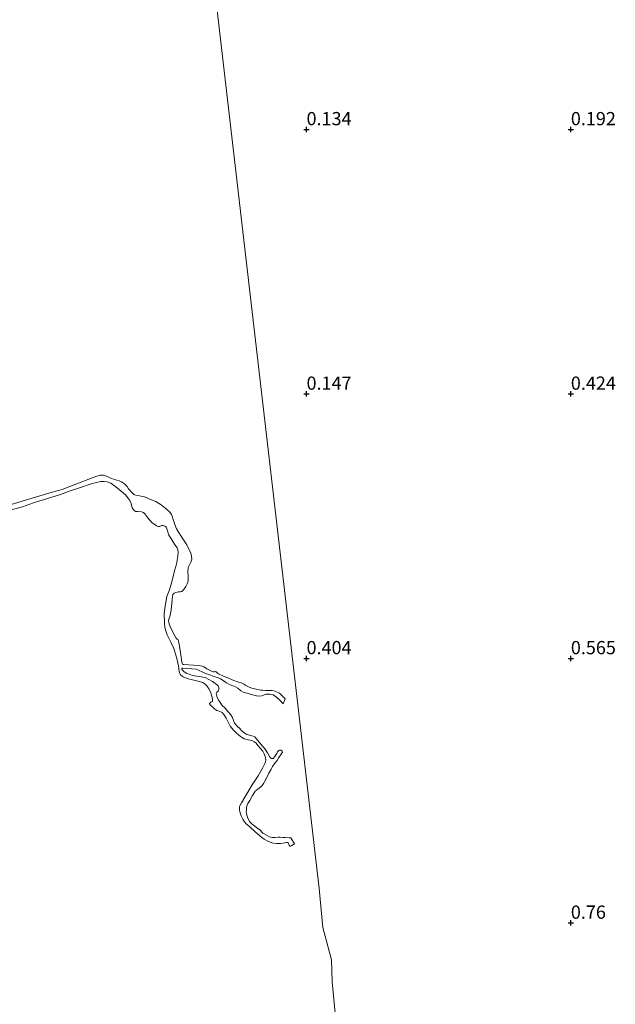
# Model space of a CAD drawing. Units: metres. Extents: x 69997 to 80008, y 399999 to 406253.
# Drawn here: x 70596 to 70708, y 403035 to 403221 of the extents above; entities that cross this region are included whole.
import ezdxf
from ezdxf.enums import TextEntityAlignment as Align

# ---------------------------------------------------------------- set-up
doc = ezdxf.new("R2010")
doc.units = ezdxf.units.M
doc.layers.get('0').update_dxf_attribs({"lineweight": 25})
for name, color, linetype, lineweight in [('B-ME-GW-HOOGTEPUNT-S-B1', 10, 'Continuous', 25), ('B-ME-IE-GRONDWERKLIJN-GROND_NIETINGERICHT-GV-B6', 253, 'Continuous', 18), ('B-ME-IE-HULPGEOMETRIE-L-B1', 53, 'Continuous', 18), ('B-ME-OG-WATER-GV-B6', 153, 'Continuous', 18)]:
    doc.layers.add(name, color=color, linetype=linetype, lineweight=lineweight)
doc.styles.add('NLCS-ISO', font='NLCS-ISO.TTF')

# ---------------------------------------------------------------- blocks, each defined once
blk = doc.blocks.new('hoogtepunt')
for p, q in [((-0.5, 0), (0.5, 0)), ((0, 0.5), (0, -0.5))]:
    blk.add_line(p, q)

msp = doc.modelspace()

# ---------------------------------------------------------------- linework, layer by layer
at = {"layer": 'B-ME-IE-GRONDWERKLIJN-GROND_NIETINGERICHT-GV-B6'}
for points in [[(70657.966, 403006.712, 1.133), (70654.88, 403038.848, 0.888), (70654.72, 403043.017, 0.785), (70653.111, 403049.113, 0.797), (70652.372, 403056.502, 0.623), (70634.732, 403208.382, 0.292), (70620.343, 403332.277, 0.022)], [(70620.343, 403332.277, 0.022), (70634.732, 403208.382, 0.292), (70652.372, 403056.502, 0.623), (70653.111, 403049.113, 0.797), (70654.72, 403043.017, 0.785), (70654.88, 403038.848, 0.888), (70657.966, 403006.712, 1.133)], [(70593.1885, 403127.8101, 0.1245), (70596.2935, 403128.6205, 0.1245), (70598.3485, 403129.3904, 0.1245), (70603.4556, 403130.979, 0.1245), (70605.4998, 403131.7591, 0.1245), (70606.84, 403132.1647, 0.1245), (70609.4525, 403133.0576, 0.1845), (70610.0298, 403133.2027, 0.1845), (70611.0906, 403133.4563, 0.1845), (70611.6975, 403133.4327, 0.1845), (70612.254, 403133.3533, 0.1845), (70612.9573, 403133.1003, 0.1845), (70613.936, 403132.4249, 0.1845), (70614.9222, 403131.6111, 0.1845), (70615.7446, 403130.8852, 0.1845), (70616.1961, 403130.3539, 0.1845), (70616.5516, 403129.8287, 0.1845), (70616.8222, 403129.2993, 0.1845), (70617.0329, 403128.4797, 0.1845), (70617.196, 403128.1898, 0.1845), (70617.4085, 403127.9767, 0.1845), (70617.7159, 403127.7789, 0.1845), (70618.1108, 403127.7449, 0.1845), (70618.7814, 403127.7243, 0.1845), (70619.1826, 403127.5629, 0.1845), (70619.4396, 403127.3095, 0.1845), (70619.9965, 403126.5812, 0.1845), (70620.7103, 403125.6903, 0.1845), (70621.6346, 403125.0543, 0.1845), (70621.9611, 403124.8999, 0.1845), (70622.1721, 403124.9315, 0.1845), (70622.6091, 403125.1229, 0.1845), (70622.8757, 403125.1039, 0.1845), (70623.1911, 403124.9596, 0.1845), (70623.4439, 403124.7911, 0.1845), (70623.6966, 403124.1969, 0.1845), (70623.9152, 403123.4309, 0.1845), (70625.0193, 403121.6082, 0.2445), (70625.5004, 403120.9082, 0.2445), (70625.6577, 403120.5222, 0.2445), (70625.7333, 403120.0685, 0.2445), (70625.6651, 403119.2992, 0.2445), (70625.3873, 403117.8284, 0.2445), (70625.0475, 403116.5354, 0.2445), (70624.5855, 403114.7046, 0.2445), (70624.0457, 403112.9444, 0.2445), (70623.5776, 403111.6665, 0.2445), (70623.2781, 403109.8808, 0.2554), (70623.1198, 403109.0008, 0.2604), (70623.0729, 403108.4454, 0.2642), (70623.104, 403106.8571, 0.2745), (70623.1144, 403106.4321, 0.2783), (70623.1694, 403105.9667, 0.2821), (70623.2993, 403105.3826, 0.2861), (70623.6631, 403104.4748, 0.2932), (70624.2427, 403103.1785, 0.3004), (70624.8919, 403101.8603, 0.3107), (70625.48, 403099.9787, 0.3084), (70625.6625, 403099.0834, 0.3073), (70625.7593, 403098.6306, 0.3068), (70625.8744, 403097.4874, 0.3052), (70626.0112, 403097.1403, 0.3048), (70626.1462, 403096.9028, 0.3045), (70626.4771, 403096.6263, 0.3107), (70626.6556, 403096.5286, 0.3117), (70627.0846, 403096.342, 0.3169), (70627.6129, 403096.1495, 0.3232), (70628.1899, 403095.9806, 0.3291), (70628.6563, 403095.8567, 0.3345), (70629.7177, 403095.6508, 0.3645), (70630.3781, 403095.4062, 0.3645), (70630.8053, 403095.1503, 0.3645), (70631.1964, 403094.765, 0.3645), (70631.5458, 403094.2554, 0.3645), (70631.8146, 403093.6567, 0.3645), (70632.0192, 403093.0656, 0.3645), (70632.2084, 403092.3568, 0.3645), (70632.2362, 403092.1188, 0.3645), (70632.1926, 403091.9252, 0.3645), (70632.1181, 403091.8206, 0.3645), (70631.9012, 403091.6931, 0.3645), (70631.7464, 403091.6005, 0.3645), (70631.6684, 403091.4584, 0.3645), (70631.72, 403091.2748, 0.3645), (70631.8663, 403091.1116, 0.3645), (70632.3114, 403090.7077, 0.3645), (70632.6251, 403090.3824, 0.3645), (70633.0094, 403090.1351, 0.3645), (70633.5034, 403090.0313, 0.3645), (70634.016, 403089.7689, 0.3645), (70634.3853, 403089.3931, 0.3645), (70634.8017, 403088.7112, 0.3645), (70635.2276, 403087.8382, 0.3645), (70635.5581, 403087.1734, 0.3645), (70636.2364, 403086.3552, 0.3645), (70636.637, 403085.9916, 0.3645), (70637.1834, 403085.4754, 0.3645), (70637.671, 403085.0735, 0.3645), (70638.1735, 403084.7999, 0.3645), (70638.4857, 403084.7192, 0.3645), (70638.9848, 403084.621, 0.3645), (70639.6361, 403084.4556, 0.3645), (70640.0673, 403084.2265, 0.3645), (70640.3914, 403084.0134, 0.3645), (70640.8769, 403083.4411, 0.3645), (70641.7131, 403082.439, 0.4245), (70642.0018, 403081.9743, 0.4245), (70642.2279, 403081.2725, 0.4245), (70642.2829, 403080.8071, 0.4245), (70642.2181, 403080.4214, 0.4245), (70642.1207, 403080.1349, 0.4245), (70641.6695, 403079.2675, 0.4245), (70640.8392, 403077.7914, 0.4245), (70639.7232, 403076.0783, 0.4245), (70638.2978, 403073.7439, 0.4245), (70637.7086, 403072.6572, 0.4245), (70637.385, 403072.1097, 0.4245), (70637.3471, 403072.0132, 0.4245), (70637.3128, 403071.851, 0.4245), (70637.2997, 403071.6307, 0.4245), (70637.3052, 403071.3613, 0.4245), (70637.3827, 403070.9768, 0.4245), (70637.6327, 403070.223, 0.4245), (70637.9287, 403069.6097, 0.4245), (70638.2837, 403069.0949, 0.4245), (70638.5667, 403068.7469, 0.4245), (70639.2445, 403068.152, 0.4245), (70640.2523, 403067.2272, 0.4245), (70641.5598, 403066.1519, 0.4245), (70641.9862, 403065.8055, 0.4245), (70642.696, 403065.4248, 0.4245), (70643.4121, 403065.1295, 0.4245), (70643.8153, 403065.0372, 0.4245), (70644.3285, 403064.9769, 0.4245), (70645.0763, 403065.0076, 0.4245), (70645.8841, 403065.1156, 0.4245), (70646.2086, 403065.2163, 0.4245), (70646.3849, 403065.1982, 0.4245), (70646.5892, 403065.0432, 0.4245), (70646.6673, 403064.8608, 0.4245), (70646.7006, 403064.6177, 0.4245), (70646.818, 403064.5011, 0.4245), (70646.9352, 403064.4961, 0.4245), (70647.1219, 403064.5902, 0.4245), (70647.4003, 403064.7631, 0.4245), (70647.7169, 403064.9167, 0.4245), (70647.0329, 403066.0726, 0.4245), (70646.7064, 403066.0734, 0.4245), (70645.9501, 403066.1079, 0.4245), (70645.5906, 403066.1357, 0.4245), (70644.9967, 403066.1977, 0.4245), (70644.6159, 403066.2244, 0.4245), (70644.085, 403066.1476, 0.4245), (70643.7665, 403066.1534, 0.4245), (70643.5923, 403066.1568, 0.4245), (70643.2739, 403066.1931, 0.4245), (70642.9969, 403066.2906, 0.4245), (70642.5273, 403066.5405, 0.4245), (70641.7538, 403066.9658, 0.4245), (70641.5993, 403067.0644, 0.4245), (70641.466, 403067.1966, 0.4245), (70641.3624, 403067.3681, 0.4245), (70641.2371, 403067.5259, 0.4245), (70641.0875, 403067.6607, 0.4245), (70640.8065, 403067.8578, 0.4245), (70639.7156, 403068.6452, 0.4245), (70639.2407, 403069.1791, 0.4245), (70639.0123, 403069.5443, 0.4245), (70638.8319, 403069.9974, 0.4245), (70638.7128, 403070.3801, 0.4245), (70638.6369, 403070.6811, 0.4245), (70638.6107, 403071.0316, 0.4245), (70638.6217, 403071.454, 0.4245), (70638.6417, 403071.6881, 0.4245), (70638.7305, 403072.1002, 0.4245), (70638.9149, 403072.5611, 0.4245), (70639.2554, 403073.1247, 0.4245), (70639.8069, 403074.0847, 0.4245), (70640.1979, 403074.7737, 0.4245), (70640.307, 403074.9124, 0.4245), (70640.4408, 403075.0194, 0.4245), (70640.7875, 403075.2547, 0.4245), (70641.297, 403075.6511, 0.4245), (70641.5798, 403075.9591, 0.4245), (70641.8749, 403076.3225, 0.4245), (70642.1317, 403076.7608, 0.4245), (70642.3457, 403077.2228, 0.4245), (70642.8397, 403078.2762, 0.4245), (70643.3198, 403079.0528, 0.4245), (70643.586, 403079.5379, 0.4245), (70644.0312, 403080.1605, 0.4245), (70644.4519, 403080.7049, 0.4245), (70644.7659, 403081.2306, 0.4245), (70645.1797, 403081.8888, 0.4245), (70645.3823, 403082.1855, 0.4245), (70645.4223, 403082.2803, 0.4245), (70645.4232, 403082.3367, 0.4245), (70645.3816, 403082.4575, 0.4245), (70645.3052, 403082.5272, 0.4245), (70645.2192, 403082.5928, 0.4245), (70645.1462, 403082.6247, 0.4245), (70645.0358, 403082.6644, 0.4245), (70644.8795, 403082.6577, 0.4245), (70644.7539, 403082.5858, 0.4245), (70644.6472, 403082.473, 0.4245), (70644.5254, 403082.301, 0.4245), (70644.3654, 403082.0197, 0.4245), (70644.0333, 403081.4293, 0.4245), (70643.6796, 403081.0612, 0.4245), (70643.3503, 403081.0559, 0.4245), (70643.1521, 403081.1953, 0.4245), (70642.9891, 403081.4556, 0.4245), (70642.6012, 403082.1548, 0.4245), (70642.18, 403082.8348, 0.4245), (70641.3266, 403083.8032, 0.3645), (70640.7696, 403084.4584, 0.3645), (70640.4301, 403084.8918, 0.3645), (70640.2151, 403085.1338, 0.3645), (70639.9271, 403085.2765, 0.3645), (70639.1806, 403085.4721, 0.3645), (70638.6913, 403085.6235, 0.3645), (70638.5146, 403085.7006, 0.3645), (70638.2147, 403085.926, 0.3645), (70637.7858, 403086.2925, 0.3645), (70637.3398, 403086.8082, 0.3645), (70636.9614, 403087.101, 0.3645), (70636.3947, 403087.7646, 0.3645), (70636.1647, 403088.2635, 0.3645), (70635.9944, 403088.8031, 0.3645), (70635.6936, 403089.299, 0.3645), (70635.121, 403089.967, 0.3645), (70634.6056, 403090.5964, 0.3645), (70634.0671, 403091.09, 0.3645), (70633.6572, 403091.6325, 0.3645), (70633.3954, 403092.0214, 0.3645), (70633.1121, 403092.6102, 0.3645), (70632.9061, 403093.3371, 0.3645), (70632.9668, 403093.5129, 0.3645), (70633.0358, 403093.6226, 0.3645), (70633.2656, 403093.8093, 0.3645), (70633.3615, 403093.9655, 0.3645), (70633.4009, 403094.0817, 0.3645), (70633.4146, 403094.343, 0.3645), (70633.4052, 403094.4782, 0.3645), (70633.3646, 403094.6012, 0.3645), (70633.2652, 403094.7825, 0.3645), (70633.1605, 403094.9131, 0.3645), (70632.7461, 403095.2296, 0.3645), (70632.2175, 403095.6009, 0.3645), (70631.5357, 403096.0078, 0.3645), (70630.8391, 403096.3548, 0.3645), (70630.0397, 403096.5201, 0.3645), (70628.8316, 403096.7162, 0.3345), (70628.4049, 403096.7888, 0.3294), (70627.8107, 403096.9834, 0.322), (70627.3342, 403097.1625, 0.316), (70626.8732, 403097.4593, 0.3101), (70626.5237, 403097.7561, 0.3045), (70626.4625, 403097.819, 0.3045), (70626.4349, 403097.9061, 0.3045), (70626.4308, 403097.9883, 0.3045), (70626.4804, 403098.0865, 0.3045), (70626.5193, 403098.1335, 0.3045), (70626.5729, 403098.1574, 0.3045), (70629.1509, 403097.9311, 0.3345), (70629.6658, 403097.7273, 0.3345), (70630.2753, 403097.4377, 0.3345), (70630.901, 403097.1435, 0.3345), (70631.7257, 403096.8563, 0.3345), (70632.2724, 403096.654, 0.3345), (70632.7034, 403096.5366, 0.3345), (70633.3249, 403096.3273, 0.3345), (70633.7227, 403096.1285, 0.3345), (70634.4093, 403095.6777, 0.3345), (70634.8581, 403095.3616, 0.3444), (70635.2722, 403095.1024, 0.3523), (70635.8839, 403094.8665, 0.3645), (70636.5655, 403094.6229, 0.3645), (70636.9922, 403094.3776, 0.3645), (70637.4524, 403093.9903, 0.3645), (70637.5854, 403093.8798, 0.3645), (70638.0176, 403093.6294, 0.3645), (70638.5478, 403093.4631, 0.3645), (70639.7866, 403093.1294, 0.3645), (70640.7679, 403092.8471, 0.3645), (70641.5727, 403092.9073, 0.3645), (70641.9895, 403093.0763, 0.3645), (70642.3437, 403093.2211, 0.3645), (70643.0603, 403093.2398, 0.3645), (70643.4033, 403093.1819, 0.3645), (70643.6793, 403093.0835, 0.3645), (70644.3059, 403092.667, 0.3645), (70644.9287, 403092.112, 0.3645), (70645.57, 403091.3982, 0.3645), (70645.9484, 403092.3573, 0.3645), (70645.5844, 403092.7406, 0.3645), (70644.8794, 403093.3991, 0.3645), (70644.0825, 403093.7878, 0.3645), (70643.525, 403093.897, 0.3645), (70643.0175, 403093.9347, 0.3645), (70642.2188, 403093.9131, 0.3645), (70641.6514, 403093.9561, 0.3645), (70641.3351, 403094.0161, 0.3645), (70641.0106, 403094.0627, 0.3645), (70640.4798, 403094.2035, 0.3645), (70639.6632, 403094.3424, 0.3645), (70639.1467, 403094.5658, 0.3645), (70638.5044, 403094.8849, 0.3645), (70638.1101, 403095.1237, 0.3645), (70637.6147, 403095.3625, 0.3645), (70636.9675, 403095.5765, 0.3645), (70636.2317, 403095.8395, 0.3645), (70634.8138, 403096.4153, 0.3345), (70634.3107, 403096.6436, 0.3345), (70633.5011, 403097.0033, 0.3345), (70633.3328, 403097.075, 0.3345), (70633.1473, 403097.1724, 0.3345), (70633.0082, 403097.2986, 0.3345), (70632.9115, 403097.4269, 0.3345), (70632.8069, 403097.5016, 0.3345), (70632.5903, 403097.4752, 0.3345), (70632.3404, 403097.4791, 0.3345), (70631.9179, 403097.6395, 0.3345), (70631.1436, 403098.0381, 0.3345), (70630.9125, 403098.1971, 0.3345), (70630.5839, 403098.394, 0.3345), (70630.2919, 403098.4969, 0.3345), (70629.5039, 403098.6343, 0.3345), (70626.8059, 403098.8176, 0.3045), (70626.6701, 403098.8429, 0.3061), (70626.5518, 403098.9249, 0.3077), (70626.4515, 403099.0717, 0.3093), (70626.379, 403099.249, 0.3107), (70626.2384, 403100.6383, 0.3107), (70625.9767, 403102.2744, 0.3107), (70625.8927, 403102.6946, 0.3078), (70625.8033, 403103.1052, 0.3047), (70625.7656, 403103.2762, 0.3034), (70625.6892, 403103.4773, 0.3022), (70625.5475, 403103.6566, 0.3009), (70625.3634, 403103.8338, 0.2994), (70625.06, 403104.2712, 0.2975), (70624.3553, 403105.731, 0.2853), (70624.0965, 403106.3408, 0.2805), (70623.9644, 403106.7546, 0.2775), (70623.89, 403107.1877, 0.2745), (70624.0021, 403107.6021, 0.2717), (70624.1147, 403107.9054, 0.2696), (70624.2943, 403108.462, 0.2668), (70624.4062, 403109.1003, 0.2622), (70624.4775, 403109.8059, 0.2574), (70624.5999, 403110.982, 0.249), (70624.6278, 403111.7067, 0.2445), (70624.7361, 403112.0949, 0.2445), (70624.9891, 403112.3519, 0.2445), (70625.2706, 403112.4612, 0.2445), (70625.7652, 403112.5597, 0.2445), (70626.0934, 403112.5862, 0.2445), (70626.3871, 403112.6643, 0.2445), (70626.735, 403112.9365, 0.2445), (70627.1922, 403113.5756, 0.2445), (70627.4437, 403114.0771, 0.2445), (70627.5982, 403114.6059, 0.2445), (70627.6065, 403115.5105, 0.2445), (70627.5178, 403116.4423, 0.2445), (70627.5891, 403117.1479, 0.2445), (70627.9191, 403117.7809, 0.2445), (70628.1324, 403118.1954, 0.2445), (70628.3181, 403118.7363, 0.2445), (70628.2564, 403119.3397, 0.2445), (70628.123, 403119.8864, 0.2445), (70627.3555, 403121.4342, 0.2445), (70626.6291, 403122.5798, 0.2445), (70625.4048, 403124.4714, 0.1845), (70625.0763, 403125.2964, 0.1845), (70624.7623, 403126.2705, 0.1845), (70624.5844, 403126.8576, 0.1845), (70624.4515, 403127.1809, 0.1845), (70624.1203, 403127.6436, 0.1845), (70623.4738, 403128.2505, 0.1845), (70622.4885, 403129.0431, 0.1845), (70621.4815, 403129.6325, 0.1845), (70620.3625, 403130.1207, 0.1845), (70619.3438, 403130.518, 0.1845), (70618.3768, 403130.7264, 0.1845), (70617.7232, 403130.8329, 0.1845), (70617.3108, 403131.0044, 0.1845), (70617.0305, 403131.2993, 0.1845), (70616.3443, 403132.0639, 0.1845), (70616.0475, 403132.4751, 0.1845), (70615.5536, 403133.0042, 0.1845), (70614.9834, 403133.3595, 0.1845), (70614.5376, 403133.5612, 0.1845), (70613.6848, 403133.8283, 0.1845), (70613.0037, 403134.0611, 0.1845), (70612.1881, 403134.4363, 0.1845), (70611.5727, 403134.6298, 0.1845), (70611.0115, 403134.6226, 0.1845), (70610.3393, 403134.4623, 0.1845), (70609.1094, 403133.977, 0.1845), (70606.5223, 403133.0002, 0.1245), (70605.5506, 403132.5883, 0.1245), (70603.7455, 403131.9155, 0.1245), (70601.8906, 403131.3892, 0.1245), (70598.7057, 403130.4685, 0.1245), (70593.4817, 403128.8849, 0.1245)]]:
    msp.add_polyline3d(points, dxfattribs=at)
at = {"layer": 'B-ME-IE-HULPGEOMETRIE-L-B1'}
msp.add_polyline3d([(70668.376, 402943.503, 1.46), (70657.966, 403006.712, 1.133), (70654.88, 403038.848, 0.888), (70654.72, 403043.017, 0.785), (70653.111, 403049.113, 0.797), (70652.372, 403056.502, 0.623), (70634.732, 403208.382, 0.292), (70620.343, 403332.277, 0.022), (70605.546, 403438.224, -0.6), (70609.293, 403446.819, -0.671), (70515.414, 403410.336, -0.6), (70394.739, 403182.797, -0.6), (70280.783, 403062.476, -0.6)], dxfattribs=at)
at = {"layer": 'B-ME-OG-WATER-GV-B6'}
msp.add_polyline3d([(70593.4817, 403128.8849, 0.1245), (70598.7057, 403130.4685, 0.1245), (70601.8906, 403131.3892, 0.1245), (70603.7455, 403131.9155, 0.1245), (70605.5506, 403132.5883, 0.1245), (70606.5223, 403133.0002, 0.1245), (70609.1094, 403133.977, 0.1845), (70610.3393, 403134.4623, 0.1845), (70611.0115, 403134.6226, 0.1845), (70611.5727, 403134.6298, 0.1845), (70612.1881, 403134.4363, 0.1845), (70613.0037, 403134.0611, 0.1845), (70613.6848, 403133.8283, 0.1845), (70614.5376, 403133.5612, 0.1845), (70614.9834, 403133.3595, 0.1845), (70615.5536, 403133.0042, 0.1845), (70616.0475, 403132.4751, 0.1845), (70616.3443, 403132.0639, 0.1845), (70617.0305, 403131.2993, 0.1845), (70617.3108, 403131.0044, 0.1845), (70617.7232, 403130.8329, 0.1845), (70618.3768, 403130.7264, 0.1845), (70619.3438, 403130.518, 0.1845), (70620.3625, 403130.1207, 0.1845), (70621.4815, 403129.6325, 0.1845), (70622.4885, 403129.0431, 0.1845), (70623.4738, 403128.2505, 0.1845), (70624.1203, 403127.6436, 0.1845), (70624.4515, 403127.1809, 0.1845), (70624.5844, 403126.8576, 0.1845), (70624.7623, 403126.2705, 0.1845), (70625.0763, 403125.2964, 0.1845), (70625.4048, 403124.4714, 0.1845), (70626.6291, 403122.5798, 0.2445), (70627.3555, 403121.4342, 0.2445), (70628.123, 403119.8864, 0.2445), (70628.2564, 403119.3397, 0.2445), (70628.3181, 403118.7363, 0.2445), (70628.1324, 403118.1954, 0.2445), (70627.9191, 403117.7809, 0.2445), (70627.5891, 403117.1479, 0.2445), (70627.5178, 403116.4423, 0.2445), (70627.6065, 403115.5105, 0.2445), (70627.5982, 403114.6059, 0.2445), (70627.4437, 403114.0771, 0.2445), (70627.1922, 403113.5756, 0.2445), (70626.735, 403112.9365, 0.2445), (70626.3871, 403112.6643, 0.2445), (70626.0934, 403112.5862, 0.2445), (70625.7652, 403112.5597, 0.2445), (70625.2706, 403112.4612, 0.2445), (70624.9891, 403112.3519, 0.2445), (70624.7361, 403112.0949, 0.2445), (70624.6278, 403111.7067, 0.2445), (70624.5999, 403110.982, 0.249), (70624.4775, 403109.8059, 0.2574), (70624.4062, 403109.1003, 0.2622), (70624.2943, 403108.462, 0.2668), (70624.1147, 403107.9054, 0.2696), (70624.0021, 403107.6021, 0.2717), (70623.89, 403107.1877, 0.2745), (70623.9644, 403106.7546, 0.2775), (70624.0965, 403106.3408, 0.2805), (70624.3553, 403105.731, 0.2853), (70625.06, 403104.2712, 0.2975), (70625.3634, 403103.8338, 0.2994), (70625.5475, 403103.6566, 0.3009), (70625.6892, 403103.4773, 0.3022), (70625.7656, 403103.2762, 0.3034), (70625.8033, 403103.1052, 0.3047), (70625.8927, 403102.6946, 0.3078), (70625.9767, 403102.2744, 0.3107), (70626.2384, 403100.6383, 0.3107), (70626.379, 403099.249, 0.3107), (70626.4515, 403099.0717, 0.3093), (70626.5518, 403098.9249, 0.3077), (70626.6701, 403098.8429, 0.3061), (70626.8059, 403098.8176, 0.3045), (70629.5039, 403098.6343, 0.3345), (70630.2919, 403098.4969, 0.3345), (70630.5839, 403098.394, 0.3345), (70630.9125, 403098.1971, 0.3345), (70631.1436, 403098.0381, 0.3345), (70631.9179, 403097.6395, 0.3345), (70632.3404, 403097.4791, 0.3345), (70632.5903, 403097.4752, 0.3345), (70632.8069, 403097.5016, 0.3345), (70632.9115, 403097.4269, 0.3345), (70633.0082, 403097.2986, 0.3345), (70633.1473, 403097.1724, 0.3345), (70633.3328, 403097.075, 0.3345), (70633.5011, 403097.0033, 0.3345), (70634.3107, 403096.6436, 0.3345), (70634.8138, 403096.4153, 0.3345), (70636.2317, 403095.8395, 0.3645), (70636.9675, 403095.5765, 0.3645), (70637.6147, 403095.3625, 0.3645), (70638.1101, 403095.1237, 0.3645), (70638.5044, 403094.8849, 0.3645), (70639.1467, 403094.5658, 0.3645), (70639.6632, 403094.3424, 0.3645), (70640.4798, 403094.2035, 0.3645), (70641.0106, 403094.0627, 0.3645), (70641.3351, 403094.0161, 0.3645), (70641.6514, 403093.9561, 0.3645), (70642.2188, 403093.9131, 0.3645), (70643.0175, 403093.9347, 0.3645), (70643.525, 403093.897, 0.3645), (70644.0825, 403093.7878, 0.3645), (70644.8794, 403093.3991, 0.3645), (70645.5844, 403092.7406, 0.3645), (70645.9484, 403092.3573, 0.3645), (70645.57, 403091.3982, 0.3645), (70644.9287, 403092.112, 0.3645), (70644.3059, 403092.667, 0.3645), (70643.6793, 403093.0835, 0.3645), (70643.4033, 403093.1819, 0.3645), (70643.0603, 403093.2398, 0.3645), (70642.3437, 403093.2211, 0.3645), (70641.9895, 403093.0763, 0.3645), (70641.5727, 403092.9073, 0.3645), (70640.7679, 403092.8471, 0.3645), (70639.7866, 403093.1294, 0.3645), (70638.5478, 403093.4631, 0.3645), (70638.0176, 403093.6294, 0.3645), (70637.5854, 403093.8798, 0.3645), (70637.4524, 403093.9903, 0.3645), (70636.9922, 403094.3776, 0.3645), (70636.5655, 403094.6229, 0.3645), (70635.8839, 403094.8665, 0.3645), (70635.2722, 403095.1024, 0.3523), (70634.8581, 403095.3616, 0.3444), (70634.4093, 403095.6777, 0.3345), (70633.7227, 403096.1285, 0.3345), (70633.3249, 403096.3273, 0.3345), (70632.7034, 403096.5366, 0.3345), (70632.2724, 403096.654, 0.3345), (70631.7257, 403096.8563, 0.3345), (70630.901, 403097.1435, 0.3345), (70630.2753, 403097.4377, 0.3345), (70629.6658, 403097.7273, 0.3345), (70629.1509, 403097.9311, 0.3345), (70626.5729, 403098.1574, 0.3045), (70626.5193, 403098.1335, 0.3045), (70626.4804, 403098.0865, 0.3045), (70626.4308, 403097.9883, 0.3045), (70626.4349, 403097.9061, 0.3045), (70626.4625, 403097.819, 0.3045), (70626.5237, 403097.7561, 0.3045), (70626.8732, 403097.4593, 0.3101), (70627.3342, 403097.1625, 0.316), (70627.8107, 403096.9834, 0.322), (70628.4049, 403096.7888, 0.3294), (70628.8316, 403096.7162, 0.3345), (70630.0397, 403096.5201, 0.3645), (70630.8391, 403096.3548, 0.3645), (70631.5357, 403096.0078, 0.3645), (70632.2175, 403095.6009, 0.3645), (70632.7461, 403095.2296, 0.3645), (70633.1605, 403094.9131, 0.3645), (70633.2652, 403094.7825, 0.3645), (70633.3646, 403094.6012, 0.3645), (70633.4052, 403094.4782, 0.3645), (70633.4146, 403094.343, 0.3645), (70633.4009, 403094.0817, 0.3645), (70633.3615, 403093.9655, 0.3645), (70633.2656, 403093.8093, 0.3645), (70633.0358, 403093.6226, 0.3645), (70632.9668, 403093.5129, 0.3645), (70632.9061, 403093.3371, 0.3645), (70633.1121, 403092.6102, 0.3645), (70633.3954, 403092.0214, 0.3645), (70633.6572, 403091.6325, 0.3645), (70634.0671, 403091.09, 0.3645), (70634.6056, 403090.5964, 0.3645), (70635.121, 403089.967, 0.3645), (70635.6936, 403089.299, 0.3645), (70635.9944, 403088.8031, 0.3645), (70636.1647, 403088.2635, 0.3645), (70636.3947, 403087.7646, 0.3645), (70636.9614, 403087.101, 0.3645), (70637.3398, 403086.8082, 0.3645), (70637.7858, 403086.2925, 0.3645), (70638.2147, 403085.926, 0.3645), (70638.5146, 403085.7006, 0.3645), (70638.6913, 403085.6235, 0.3645), (70639.1806, 403085.4721, 0.3645), (70639.9271, 403085.2765, 0.3645), (70640.2151, 403085.1338, 0.3645), (70640.4301, 403084.8918, 0.3645), (70640.7696, 403084.4584, 0.3645), (70641.3266, 403083.8032, 0.3645), (70642.18, 403082.8348, 0.4245), (70642.6012, 403082.1548, 0.4245), (70642.9891, 403081.4556, 0.4245), (70643.1521, 403081.1953, 0.4245), (70643.3503, 403081.0559, 0.4245), (70643.6796, 403081.0612, 0.4245), (70644.0333, 403081.4293, 0.4245), (70644.3654, 403082.0197, 0.4245), (70644.5254, 403082.301, 0.4245), (70644.6472, 403082.473, 0.4245), (70644.7539, 403082.5858, 0.4245), (70644.8795, 403082.6577, 0.4245), (70645.0358, 403082.6644, 0.4245), (70645.1462, 403082.6247, 0.4245), (70645.2192, 403082.5928, 0.4245), (70645.3052, 403082.5272, 0.4245), (70645.3816, 403082.4575, 0.4245), (70645.4232, 403082.3367, 0.4245), (70645.4223, 403082.2803, 0.4245), (70645.3823, 403082.1855, 0.4245), (70645.1797, 403081.8888, 0.4245), (70644.7659, 403081.2306, 0.4245), (70644.4519, 403080.7049, 0.4245), (70644.0312, 403080.1605, 0.4245), (70643.586, 403079.5379, 0.4245), (70643.3198, 403079.0528, 0.4245), (70642.8397, 403078.2762, 0.4245), (70642.3457, 403077.2228, 0.4245), (70642.1317, 403076.7608, 0.4245), (70641.8749, 403076.3225, 0.4245), (70641.5798, 403075.9591, 0.4245), (70641.297, 403075.6511, 0.4245), (70640.7875, 403075.2547, 0.4245), (70640.4408, 403075.0194, 0.4245), (70640.307, 403074.9124, 0.4245), (70640.1979, 403074.7737, 0.4245), (70639.8069, 403074.0847, 0.4245), (70639.2554, 403073.1247, 0.4245), (70638.9149, 403072.5611, 0.4245), (70638.7305, 403072.1002, 0.4245), (70638.6417, 403071.6881, 0.4245), (70638.6217, 403071.454, 0.4245), (70638.6107, 403071.0316, 0.4245), (70638.6369, 403070.6811, 0.4245), (70638.7128, 403070.3801, 0.4245), (70638.8319, 403069.9974, 0.4245), (70639.0123, 403069.5443, 0.4245), (70639.2407, 403069.1791, 0.4245), (70639.7156, 403068.6452, 0.4245), (70640.8065, 403067.8578, 0.4245), (70641.0875, 403067.6607, 0.4245), (70641.2371, 403067.5259, 0.4245), (70641.3624, 403067.3681, 0.4245), (70641.466, 403067.1966, 0.4245), (70641.5993, 403067.0644, 0.4245), (70641.7538, 403066.9658, 0.4245), (70642.5273, 403066.5405, 0.4245), (70642.9969, 403066.2906, 0.4245), (70643.2739, 403066.1931, 0.4245), (70643.5923, 403066.1568, 0.4245), (70643.7665, 403066.1534, 0.4245), (70644.085, 403066.1476, 0.4245), (70644.6159, 403066.2244, 0.4245), (70644.9967, 403066.1977, 0.4245), (70645.5906, 403066.1357, 0.4245), (70645.9501, 403066.1079, 0.4245), (70646.7064, 403066.0734, 0.4245), (70647.0329, 403066.0726, 0.4245), (70647.7169, 403064.9167, 0.4245), (70647.4003, 403064.7631, 0.4245), (70647.1219, 403064.5902, 0.4245), (70646.9352, 403064.4961, 0.4245), (70646.818, 403064.5011, 0.4245), (70646.7006, 403064.6177, 0.4245), (70646.6673, 403064.8608, 0.4245), (70646.5892, 403065.0432, 0.4245), (70646.3849, 403065.1982, 0.4245), (70646.2086, 403065.2163, 0.4245), (70645.8841, 403065.1156, 0.4245), (70645.0763, 403065.0076, 0.4245), (70644.3285, 403064.9769, 0.4245), (70643.8153, 403065.0372, 0.4245), (70643.4121, 403065.1295, 0.4245), (70642.696, 403065.4248, 0.4245), (70641.9862, 403065.8055, 0.4245), (70641.5598, 403066.1519, 0.4245), (70640.2523, 403067.2272, 0.4245), (70639.2445, 403068.152, 0.4245), (70638.5667, 403068.7469, 0.4245), (70638.2837, 403069.0949, 0.4245), (70637.9287, 403069.6097, 0.4245), (70637.6327, 403070.223, 0.4245), (70637.3827, 403070.9768, 0.4245), (70637.3052, 403071.3613, 0.4245), (70637.2997, 403071.6307, 0.4245), (70637.3128, 403071.851, 0.4245), (70637.3471, 403072.0132, 0.4245), (70637.385, 403072.1097, 0.4245), (70637.7086, 403072.6572, 0.4245), (70638.2978, 403073.7439, 0.4245), (70639.7232, 403076.0783, 0.4245), (70640.8392, 403077.7914, 0.4245), (70641.6695, 403079.2675, 0.4245), (70642.1207, 403080.1349, 0.4245), (70642.2181, 403080.4214, 0.4245), (70642.2829, 403080.8071, 0.4245), (70642.2279, 403081.2725, 0.4245), (70642.0018, 403081.9743, 0.4245), (70641.7131, 403082.439, 0.4245), (70640.8769, 403083.4411, 0.3645), (70640.3914, 403084.0134, 0.3645), (70640.0673, 403084.2265, 0.3645), (70639.6361, 403084.4556, 0.3645), (70638.9848, 403084.621, 0.3645), (70638.4857, 403084.7192, 0.3645), (70638.1735, 403084.7999, 0.3645), (70637.671, 403085.0735, 0.3645), (70637.1834, 403085.4754, 0.3645), (70636.637, 403085.9916, 0.3645), (70636.2364, 403086.3552, 0.3645), (70635.5581, 403087.1734, 0.3645), (70635.2276, 403087.8382, 0.3645), (70634.8017, 403088.7112, 0.3645), (70634.3853, 403089.3931, 0.3645), (70634.016, 403089.7689, 0.3645), (70633.5034, 403090.0313, 0.3645), (70633.0094, 403090.1351, 0.3645), (70632.6251, 403090.3824, 0.3645), (70632.3114, 403090.7077, 0.3645), (70631.8663, 403091.1116, 0.3645), (70631.72, 403091.2748, 0.3645), (70631.6684, 403091.4584, 0.3645), (70631.7464, 403091.6005, 0.3645), (70631.9012, 403091.6931, 0.3645), (70632.1181, 403091.8206, 0.3645), (70632.1926, 403091.9252, 0.3645), (70632.2362, 403092.1188, 0.3645), (70632.2084, 403092.3568, 0.3645), (70632.0192, 403093.0656, 0.3645), (70631.8146, 403093.6567, 0.3645), (70631.5458, 403094.2554, 0.3645), (70631.1964, 403094.765, 0.3645), (70630.8053, 403095.1503, 0.3645), (70630.3781, 403095.4062, 0.3645), (70629.7177, 403095.6508, 0.3645), (70628.6563, 403095.8567, 0.3345), (70628.1899, 403095.9806, 0.3291), (70627.6129, 403096.1495, 0.3232), (70627.0846, 403096.342, 0.3169), (70626.6556, 403096.5286, 0.3117), (70626.4771, 403096.6263, 0.3107), (70626.1462, 403096.9028, 0.3045), (70626.0112, 403097.1403, 0.3048), (70625.8744, 403097.4874, 0.3052), (70625.7593, 403098.6306, 0.3068), (70625.6625, 403099.0834, 0.3073), (70625.48, 403099.9787, 0.3084), (70624.8919, 403101.8603, 0.3107), (70624.2427, 403103.1785, 0.3004), (70623.6631, 403104.4748, 0.2932), (70623.2993, 403105.3826, 0.2861), (70623.1694, 403105.9667, 0.2821), (70623.1144, 403106.4321, 0.2783), (70623.104, 403106.8571, 0.2745), (70623.0729, 403108.4454, 0.2642), (70623.1198, 403109.0008, 0.2604), (70623.2781, 403109.8808, 0.2554), (70623.5776, 403111.6665, 0.2445), (70624.0457, 403112.9444, 0.2445), (70624.5855, 403114.7046, 0.2445), (70625.0475, 403116.5354, 0.2445), (70625.3873, 403117.8284, 0.2445), (70625.6651, 403119.2992, 0.2445), (70625.7333, 403120.0685, 0.2445), (70625.6577, 403120.5222, 0.2445), (70625.5004, 403120.9082, 0.2445), (70625.0193, 403121.6082, 0.2445), (70623.9152, 403123.4309, 0.1845), (70623.6966, 403124.1969, 0.1845), (70623.4439, 403124.7911, 0.1845), (70623.1911, 403124.9596, 0.1845), (70622.8757, 403125.1039, 0.1845), (70622.6091, 403125.1229, 0.1845), (70622.1721, 403124.9315, 0.1845), (70621.9611, 403124.8999, 0.1845), (70621.6346, 403125.0543, 0.1845), (70620.7103, 403125.6903, 0.1845), (70619.9965, 403126.5812, 0.1845), (70619.4396, 403127.3095, 0.1845), (70619.1826, 403127.5629, 0.1845), (70618.7814, 403127.7243, 0.1845), (70618.1108, 403127.7449, 0.1845), (70617.7159, 403127.7789, 0.1845), (70617.4085, 403127.9767, 0.1845), (70617.196, 403128.1898, 0.1845), (70617.0329, 403128.4797, 0.1845), (70616.8222, 403129.2993, 0.1845), (70616.5516, 403129.8287, 0.1845), (70616.1961, 403130.3539, 0.1845), (70615.7446, 403130.8852, 0.1845), (70614.9222, 403131.6111, 0.1845), (70613.936, 403132.4249, 0.1845), (70612.9573, 403133.1003, 0.1845), (70612.254, 403133.3533, 0.1845), (70611.6975, 403133.4327, 0.1845), (70611.0906, 403133.4563, 0.1845), (70610.0298, 403133.2027, 0.1845), (70609.4525, 403133.0576, 0.1845), (70606.84, 403132.1647, 0.1245), (70605.4998, 403131.7591, 0.1245), (70603.4556, 403130.979, 0.1245), (70598.3485, 403129.3904, 0.1245), (70596.2935, 403128.6205, 0.1245), (70593.1885, 403127.8101, 0.1245)], dxfattribs=at)

# ---------------------------------------------------------------- block references
at = {"layer": 'B-ME-GW-HOOGTEPUNT-S-B1', "rotation": 90}
for p in [(70650, 403200, 0.134), (70650, 403200, 0.134), (70700, 403200, 0.192), (70700, 403200, 0.192), (70650, 403150, 0.147), (70650, 403150, 0.147), (70700, 403150, 0.424), (70700, 403150, 0.424), (70650, 403100, 0.404), (70650, 403100, 0.404), (70700, 403100, 0.565), (70700, 403100, 0.565), (70700, 403050, 0.76), (70700, 403050, 0.76)]:
    msp.add_blockref('hoogtepunt', p, dxfattribs=at)

# ---------------------------------------------------------------- texts
at = {"layer": 'B-ME-GW-HOOGTEPUNT-S-B1', "ltscale": 0.2, "style": 'NLCS-ISO'}
for s, p in [('0.134', (70650, 403200, 0.134)), ('0.134', (70650, 403200, 0.134)), ('0.192', (70700, 403200, 0.192)), ('0.192', (70700, 403200, 0.192)), ('0.147', (70650, 403150, 0.147)), ('0.147', (70650, 403150, 0.147)), ('0.424', (70700, 403150, 0.424)), ('0.424', (70700, 403150, 0.424)), ('0.404', (70650, 403100, 0.404)), ('0.404', (70650, 403100, 0.404)), ('0.565', (70700, 403100, 0.565)), ('0.565', (70700, 403100, 0.565)), ('0.76', (70700, 403050, 0.76)), ('0.76', (70700, 403050, 0.76))]:
    msp.add_text(s, height=2.5, dxfattribs=at).set_placement(p, align=Align.BOTTOM_LEFT)

doc.saveas('drawing.dxf')
